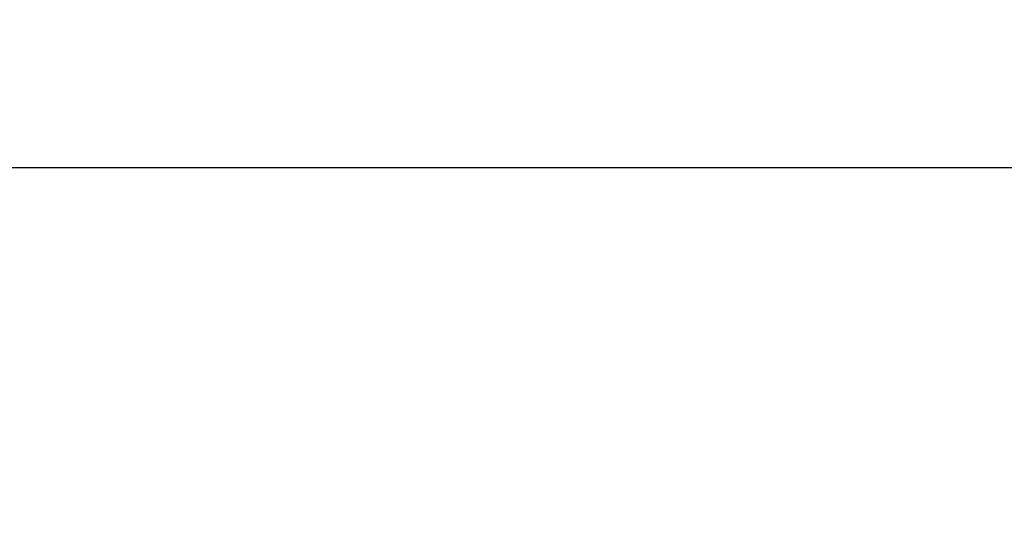
# Model space of a CAD drawing. Units: millimetres. Extents: x -746 to 986, y -290 to 841.
# Drawn here: x 742 to 889, y 767 to 841 of the extents above; entities that cross this region are included whole.
import ezdxf

# ---------------------------------------------------------------- set-up
doc = ezdxf.new("R2010")
doc.units = ezdxf.units.MM
doc.layers.add('DIMENSION', color=3, linetype='Continuous', lineweight=25)
doc.styles.add('SLDTEXTSTYLE0', font='TXT', dxfattribs={"width": 0.605})
doc.dimstyles.new('SLDDIMSTYLE0', dxfattribs={"dimtxt": 17.5, "dimasz": 12.5, "dimexe": 0, "dimexo": 0.0625, "dimgap": 4.375, "dimtad": 1, "dimrnd": 1e-09, "dimzin": 12, "dimdsep": 46, "dimtxsty": 'SLDTEXTSTYLE0', "dimsah": 1, "dimcen": 0.09, "dimadec": 0, "dimazin": 3, "dimtfac": 1, "dimtofl": 0, "dimtmove": 0, "dimatfit": 3, "dimfxl": 0, "dimfrac": 2, "dimtolj": 1, "dimtzin": 12, "dimarcsym": 0})

# ---------------------------------------------------------------- blocks, each defined once
blk = doc.blocks.new('*D32')
at = {"layer": 'Defpoints', "color": 0}
for p in [(918.96, 818.7), (-81.04, 728.7), (918.96, 728.7)]:
    blk.add_point(p, dxfattribs=at)
at = {"layer": 'DIMENSION', "color": 0, "lineweight": -2}
for p, q in [((-81.04, 728.76), (-81.04, 818.7)), ((-68.54, 818.7), (906.46, 818.7)), ((918.96, 728.76), (918.96, 818.7))]:
    blk.add_line(p, q, dxfattribs=at)
at = {"layer": 'DIMENSION', "color": 0}
for points in [[(-68.54, 820.78), (-68.54, 816.61), (-81.04, 818.7)], [(906.46, 820.78), (906.46, 816.61), (918.96, 818.7)]]:
    blk.add_solid(points, dxfattribs=at)
at = {"layer": 'DIMENSION', "color": 0, "insert": (418.96, 840.57), "char_height": 17.5, "attachment_point": 2, "style": 'SLDTEXTSTYLE0'}
blk.add_mtext('\\A1;1000', dxfattribs=at)

msp = doc.modelspace()

# ---------------------------------------------------------------- dimensions: what is measured, and where the dimension line sits
at = {"layer": 'DIMENSION'}
dim = msp.add_linear_dim(base=(918.957, 818.696), p1=(-81.043, 728.696), p2=(918.957, 728.696), dimstyle='SLDDIMSTYLE0', dxfattribs=at)
dim.commit()
dim.dimension.update_dxf_attribs({"geometry": '*D32', "text_midpoint": (418.957, 818.696), "dimtype": 160})

doc.saveas('drawing.dxf')
